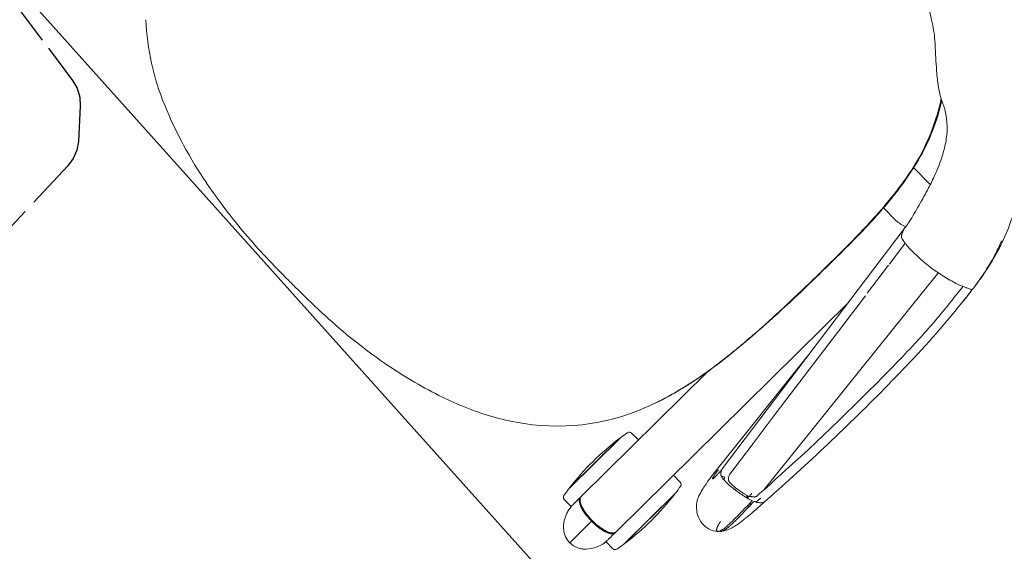
# Model space of a CAD drawing. Units: inches. Extents: x 0 to 892, y 0 to 488.
# Drawn here: x 195 to 219, y 373 to 387 of the extents above; entities that cross this region are included whole.
import ezdxf
from ezdxf.enums import TextEntityAlignment as Align

# ---------------------------------------------------------------- set-up
doc = ezdxf.new("R2010")
doc.units = ezdxf.units.IN
doc.header["$MEASUREMENT"] = 0
for name, color, linetype in [('A-FURN-P-SEAT', 2, 'Continuous'), ('A-FURN-P-SEAT-PROD_NO-T', 2, 'Continuous'), ('A-FURN-P-TABLE', 2, 'Continuous'), ('A-FURN-P-TABLE-LEGBRACKET3', 2, 'Continuous'), ('A-FURN-P-TABLE-SS-T', 2, 'Continuous')]:
    doc.layers.add(name, color=color, linetype=linetype)
doc.styles.get("Standard").update_dxf_attribs({"font": 'arial.ttf'})

# ---------------------------------------------------------------- blocks, each defined once
blk = doc.blocks.new('P_HZ515S-2454L')
at = {"layer": 'A-FURN-P-TABLE'}
blk.add_line((0, -24), (53.875, -24), dxfattribs=at)
at = {"layer": 'A-FURN-P-TABLE-LEGBRACKET3', "extrusion": (1, -1.22465e-16, 0)}
for p, q in [((48.109, -20.368), (47.989, -18.999)), ((48.245, -21.931), (48.136, -20.682)), ((48.292, -22.155), (48.245, -21.931)), ((48.388, -22.362), (48.292, -22.155)), ((48.53, -22.541), (48.388, -22.362)), ((49.159, -23.17), (48.53, -22.541)), ((49.338, -23.312), (49.159, -23.17)), ((49.545, -23.409), (49.338, -23.312)), ((49.769, -23.455), (49.545, -23.409)), ((50.779, -23.543), (49.769, -23.455)), ((52.703, -23.712), (51.032, -23.565))]:
    blk.add_line(p, q, dxfattribs=at)
at = {"layer": 'A-FURN-P-TABLE-SS-T', "width": 0.7, "flags": 1}
blk.add_attdef('CAPPN', (0, 0), '', height=0.001, dxfattribs=at)
at = {"layer": 'A-FURN-P-TABLE-SS-T', "flags": 1}
for tag in ['CAPMG', 'CAPMC', 'CAPQT', 'CAPDH', 'CAPGC']:
    blk.add_attdef(tag, (0, 0), '', height=0.001, dxfattribs=at)
at = {"layer": 'A-FURN-P-TABLE-SS-T', "width": 0.7}
blk.add_attdef('CAPTG', text='', height=2.5, dxfattribs=at).set_placement((26.938, -19.5), align=Align.CENTER)
blk = doc.blocks.new('P_NEC2P')
at = {"layer": 'A-FURN-P-SEAT', "linetype": 'Continuous', "lineweight": 0}
for p, q in [((-1.206, 11.425), (5.153, 12.158)), ((5.502, 11.274), (4.542, 11.137)), ((5.54, 11.041), (-1.963, 9.969)), ((3.583, 11), (-0.085, 10.477)), ((5.743, 10.975), (1.964, 10.53)), ((4.542, 11.137), (3.583, 11)), ((6.803, 10.652), (8.634, 10.652)), ((6.832, 10.656), (8.604, 10.656)), ((-0.158, 10.466), (-1.036, 10.341)), ((6.528, 10.296), (6.528, 10.541)), ((8.908, 10.291), (8.908, 10.541)), ((-1.071, 10.336), (-1.722, 10.243)), ((0.326, 10.296), (8.55, 10.296)), ((-1.962, 9.67), (-1.962, 9.226)), ((9.576, 9.671), (8.801, 9.671)), ((-3.212, 9.041), (-3.212, 9.635)), ((4.078, 9.046), (8.55, 9.046)), ((6.528, 9.046), (6.528, 8.8)), ((8.908, 9.05), (8.908, 8.8)), ((6.803, 8.689), (8.634, 8.689)), ((6.832, 8.685), (8.604, 8.685))]:
    blk.add_line(p, q, dxfattribs=at)
for centre, radius, start, end in [((0.909, -9.806), 22.269, 91.9529, 97.7721), ((2.003, -43.035), 55.517, 87.506, 91.9122), ((-0.144, -92.822), 105.35, 86.9956, 87.5176), ((-0.554, -98.203), 110.745, 86.72377, 86.92976), ((5.332, 12.257), 0.133, 61.2629, 70.2352), ((-1.293, 6.123), 6.189, 102.8032, 106.8312), ((-1.361, 5.78), 6.517, 100.6667, 104.7016), ((-1.309, 6.165), 6.145, 101.206, 102.7496), ((-1.085, 4.354), 7.97, 97.3482, 100.719), ((-1.287, 6.061), 6.251, 97.4972, 101.2192), ((1.884, -18.18), 30.698, 96.7846, 97.4659), ((-3.363, 11.512), 1.466, 27.5861, 30.635), ((-3.767, 11.304), 1.92, 24.9714, 27.5021), ((1.007, -9.643), 21.883, 94.7997, 97.8741), ((0.675, -6.035), 18.26, 93.022, 94.7105), ((0.734, -7.234), 19.46, 92.7726, 93.0093), ((1.147, -16.596), 28.832, 91.2967, 92.6914), ((1.885, -48.948), 61.192, 87.35695, 91.30242), ((0.731, -76.917), 89.185, 86.99327, 87.44488), ((5.897, 16.882), 4.661, 263.4411, 263.7056), ((3.878, -1.811), 14.14, 83.7076, 83.8805), ((5.308, 12.213), 0.184, 54.0732, 61.3894), ((5.376, 12.048), 0.102, 67.7729, 71.2635), ((5.367, 12.026), 0.127, 59.5493, 67.5545), ((5.261, 12.148), 0.264, 45.8895, 54.0426), ((5.251, 10.646), 1.607, 82.555, 83.6821), ((5.346, 11.99), 0.168, 55.6096, 59.68), ((5.177, 12.059), 0.386, 39.6093, 46.0289), ((5.344, 11.347), 0.9, 80.622, 82.6074), ((4.965, 11.883), 0.662, 36.7299, 39.6786), ((5.391, 11.629), 0.615, 76.9097, 80.6699), ((4.88, 11.816), 0.77, 35.3397, 36.9196), ((5.143, 12.005), 0.446, 32.2615, 35.1587), ((5.161, 12.016), 0.425, 25.6351, 32.2656), ((5.071, 11.972), 0.526, 24.6028, 25.7191), ((5.526, 17.185), 4.995, 270.2553, 270.8445), ((5.581, 17.819), 5.672, 269.8595, 270.6708), ((4.48, 11.734), 1.163, 19.4508, 20.7926), ((5.478, 20.135), 7.945, 270.8823, 271.608), ((5.527, 12.001), 0.217, 59.6327, 61.6939), ((5.547, 12.033), 0.179, 53.6053, 59.7911), ((5.54, 21.554), 9.408, 270.6529, 271.1372), ((5.577, 12.074), 0.128, 46.8672, 53.652), ((5.602, 12.101), 0.0917, 38.4631, 46.9551), ((5.621, 12.116), 0.0673, 28.0853, 38.5483), ((3.141, 102.881), 90.723, 271.61671, 271.76744), ((5.963, 11.957), 0.317, 131.2678, 142.8959), ((5.403, 29.178), 17.033, 271.0893, 271.2654), ((5.51, 7.995), 4.373, 85.6732, 86.5319), ((4.436, 73.876), 61.741, 271.24632, 271.53592), ((5.661, 9.977), 2.386, 84.2745, 85.6828), ((5.75, 10.868), 1.491, 82.326, 84.2873), ((6.634, -10.76), 22.972, 91.401, 91.7333), ((6.15, 13.955), 1.623, 262.8899, 264.4707), ((3.034, -17.471), 29.957, 84.1767, 84.3293), ((6.31, 2.465), 9.743, 90.9057, 91.3972), ((5.789, 9.493), 2.853, 81.7366, 84.2715), ((6.374, 1.421), 10.74, 90.7877, 91.5097), ((6.236, 7.149), 5.057, 89.5722, 90.9034), ((5.947, 10.602), 1.733, 78.2805, 81.6535), ((6.279, 9.235), 2.925, 86.6724, 91.0272), ((6.249, 9.414), 2.792, 87.1579, 89.4975), ((6.052, 11.106), 1.218, 72.1605, 78.2983), ((6.292, 10.313), 1.892, 84.6564, 87.0968), ((6.115, 11.314), 1.001, 67.966, 71.984), ((6.352, 10.548), 1.61, 82.7208, 86.5549), ((6.362, 11.072), 1.13, 82.0172, 84.6092), ((6.17, 11.446), 0.858, 63.2974, 68.0561), ((6.406, 11.4), 0.799, 79.9597, 81.9332), ((6.444, 11.616), 0.58, 77.0703, 79.9272), ((6.247, 11.595), 0.69, 52.8475, 63.3709), ((6.453, 11.35), 0.802, 77.786, 82.6577), ((6.48, 11.771), 0.421, 73.1112, 77.0913), ((6.497, 11.83), 0.36, 72.4589, 73.0004), ((6.511, 11.874), 0.314, 68.2658, 72.5408), ((6.545, 11.959), 0.221, 63.9434, 68.2301), ((6.571, 12.012), 0.163, 59.97, 63.8791), ((6.602, 12.064), 0.102, 51.3043, 60.2569), ((6.631, 12.101), 0.0556, 40.505, 51.2994), ((6.649, 12.116), 0.0319, 23.216, 40.5681), ((-1.655, 6.925), 5.336, 110.5933, 124.7907), ((-1.653, 6.869), 5.39, 104.6416, 110.4083), ((-1.711, 7.319), 4.921, 110.185, 111.228), ((-0.901, 5.131), 7.254, 109.8052, 110.2324), ((-0.951, 5.288), 7.09, 109.2709, 109.8527), ((-1.747, 7.569), 4.674, 107.085, 109.2915), ((-1.493, 6.763), 5.519, 106.7694, 107.1421), ((-4.484, 10.975), 2.708, 20.7263, 24.8873), ((-4.78, 10.868), 3.024, 17.5404, 20.6349), ((5.327, 11.962), 0.202, 52.3116, 55.5949), ((5.405, 12.428), 0.425, 275.1623, 278.9497), ((5.301, 11.929), 0.244, 45.4403, 52.1948), ((5.378, 12.602), 0.601, 278.9203, 281.505), ((5.281, 11.909), 0.272, 44.9152, 45.5277), ((5.272, 11.9), 0.285, 43.843, 44.9013), ((5.222, 11.852), 0.354, 39.7992, 43.7044), ((5.136, 11.78), 0.466, 39.6397, 39.9091), ((5.035, 11.697), 0.597, 38.05, 39.5632), ((5.331, 12.838), 0.842, 281.4097, 281.9203), ((4.908, 11.597), 0.758, 37.7094, 38.1004), ((5.32, 12.893), 0.898, 281.8684, 283.4079), ((4.998, 11.666), 0.645, 36.5511, 37.7524), ((5.132, 11.765), 0.478, 34.707, 36.6081), ((5.202, 11.813), 0.394, 33.7322, 34.7348), ((5.362, 12.716), 0.716, 283.4485, 284.0676), ((5.273, 11.86), 0.308, 31.5573, 33.797), ((5.313, 11.885), 0.261, 31.1545, 31.5414), ((5.339, 11.9), 0.231, 27.9843, 31.2127), ((5.586, 10.246), 1.763, 90.8306, 91.3796), ((5.624, 10.099), 1.883, 90.2049, 92.0699), ((5.074, 11.786), 0.52, 21.1948, 21.9756), ((4.904, 11.723), 0.702, 16.3962, 20.9335), ((5.591, 9.78), 2.229, 89.4986, 90.7924), ((4.236, 11.652), 1.42, 15.7865, 19.2796), ((4.492, 11.603), 1.13, 11.5952, 16.3375), ((3.477, 11.445), 2.207, 11.5747, 15.6097), ((1.551, 11.051), 4.173, 9.3763, 11.5714), ((6.242, 13.226), 1.296, 281.6368, 282.9946), ((6.296, 12.998), 1.062, 282.9467, 285.3455), ((6.36, 12.766), 0.821, 285.2719, 288.6991), ((6.523, 11.682), 0.462, 72.4007, 77.5028), ((6.436, 12.544), 0.587, 288.7076, 291.0065), ((6.493, 12.398), 0.43, 290.8873, 294.7239), ((6.576, 11.854), 0.282, 65.8542, 72.1298), ((6.555, 12.264), 0.282, 294.6402, 299.5652), ((6.657, 12.12), 0.0229, 353.0214, 22.8719), ((6.621, 11.955), 0.172, 58.8732, 65.8642), ((6.607, 12.173), 0.177, 299.441, 305.9479), ((6.658, 12.015), 0.102, 50.1577, 58.8774), ((6.645, 12.12), 0.112, 305.9226, 313.2326), ((6.665, 12.098), 0.0825, 313.4755, 314.9725), ((6.684, 12.047), 0.0609, 41.0607, 49.9121), ((6.677, 12.087), 0.0663, 314.6156, 323.1512), ((6.364, 11.745), 0.5, 16.8105, 43.3408), ((6.701, 12.061), 0.0383, 28.8024, 41.0012), ((6.694, 12.074), 0.0447, 322.9876, 333.9688), ((6.712, 12.067), 0.0252, 347.2103, 29.2802), ((6.705, 12.069), 0.0323, 333.8666, 347.3457), ((6.286, 11.717), 0.582, 330.9833, 17.2181), ((-5.213, 10.724), 3.479, 11.512, 17.6476), ((3.536, 11.397), 2.109, 10.7598, 11.8435), ((1.946, 11.096), 3.726, 9.1943, 10.7508), ((3.18, 11.296), 2.477, 8.7221, 9.1934), ((3.578, 11.356), 2.074, 7.6316, 8.7551), ((1.992, 11.115), 3.727, 8.0067, 9.5003), ((-6.385, 10.477), 4.677, 1.0415, 11.6147), ((12.502, -107.427), 119.64, 96.57903, 96.86125), ((-1.211, 11.47), 0.0454, 276.5019, 276.6064), ((4.157, 11.432), 1.49, 3.9027, 7.6885), ((5.491, 11.427), 0.153, 346.4187, 348.7104), ((5.433, 11.438), 0.211, 349.9146, 351.2789), ((5.466, 11.432), 0.178, 348.6679, 349.9389), ((5.366, 11.447), 0.279, 351.4322, 355.3459), ((4.585, 11.46), 1.061, 1.471, 3.931), ((5.234, 11.459), 0.412, 355.2374, 357.2176), ((5.096, 11.466), 0.55, 357.2218, 359.6535), ((4.879, 11.468), 0.767, 359.6029, 1.4939), ((3.17, 11.275), 2.539, 4.6605, 8.1409), ((3.811, 11.322), 1.896, 0.705, 4.8155), ((6.125, 11.804), 0.765, 318.455, 331.1958), ((5.415, 11.53), 0.27, 288.7623, 292.4438), ((5.403, 11.56), 0.303, 292.436, 299.2324), ((5.386, 11.591), 0.337, 299.1825, 306.5201), ((5.332, 11.664), 0.428, 306.4919, 307.2883), ((5.022, 12.072), 0.941, 307.2848, 307.9239), ((5.474, 11.491), 0.205, 308.0375, 309.2633), ((5.532, 11.419), 0.112, 309.3244, 310.7425), ((5.523, 11.43), 0.127, 310.8202, 311.2179), ((6.319, 10.522), 1.081, 131.2066, 131.2757), ((5.682, 11.25), 0.114, 130.7535, 131.1916), ((5.507, 11.455), 0.156, 310.3726, 311.6244), ((5.662, 11.273), 0.0837, 130.413, 130.7137), ((5.538, 11.421), 0.11, 311.6368, 313.4408), ((5.562, 11.395), 0.0749, 313.3741, 317.2738), ((5.571, 11.387), 0.0621, 317.3937, 319.6103), ((5.572, 11.386), 0.0612, 319.6254, 320.8686), ((5.572, 11.386), 0.0608, 320.9521, 326.8497), ((5.562, 11.392), 0.0723, 326.7341, 328.5078), ((5.542, 11.405), 0.0966, 328.5264, 330.629), ((5.522, 11.416), 0.119, 330.5826, 332.3495), ((5.517, 11.419), 0.125, 332.3099, 333.5035), ((5.498, 11.428), 0.146, 333.5163, 337.6166), ((5.516, 11.421), 0.126, 337.5947, 342.0924), ((5.514, 11.421), 0.129, 342.1549, 346.4687), ((5.672, 11.224), 0.0231, 153.203, 173.341), ((5.675, 11.224), 0.0266, 172.9469, 186.6041), ((5.668, 11.223), 0.0192, 186.9365, 191.049), ((5.663, 11.222), 0.0136, 190.9669, 198.3106), ((5.659, 11.221), 0.00966, 198.6052, 204.6216), ((5.656, 11.219), 0.00627, 204.8637, 210.8183), ((6.207, 11.622), 0.689, 216.0859, 220.2753), ((5.667, 11.227), 0.0173, 145.5932, 153.2763), ((5.673, 11.223), 0.0245, 138.8131, 145.2728), ((5.699, 11.2), 0.0594, 137.2957, 139.0695), ((5.705, 11.194), 0.0681, 129.2967, 137.069), ((5.721, 11.175), 0.0927, 122.3153, 129.2161), ((5.746, 11.134), 0.14, 115.4298, 122.2647), ((5.528, 11.216), 0.167, 332.7767, 334.6972), ((5.505, 11.227), 0.193, 334.7225, 340.4584), ((6.108, 11.54), 0.561, 220.4183, 221.6054), ((5.779, 11.065), 0.218, 109.9631, 115.3771), ((5.475, 11.237), 0.225, 340.4434, 345.6519), ((5.395, 11.258), 0.307, 345.961, 349.2561), ((5.447, 11.245), 0.254, 345.5451, 345.8753), ((5.288, 11.278), 0.416, 349.2486, 352.3799), ((5.197, 11.291), 0.508, 352.2906, 353.4652), ((5.004, 11.311), 0.702, 353.6094, 356.9965), ((4.617, 11.332), 1.089, 356.9928, 0.7138), ((6.195, 11.788), 0.713, 291.711, 296.5123), ((6.266, 11.646), 0.554, 296.4713, 309.1716), ((6.163, 11.764), 0.711, 309.6501, 318.8363), ((5.447, 11.316), 0.29, 288.7619, 294.9829), ((5.965, 8.08), 2.992, 96.7665, 98.1635), ((5.436, 11.341), 0.317, 294.937, 297.876), ((5.432, 11.348), 0.325, 297.8377, 300.8775), ((5.422, 11.365), 0.345, 300.8634, 303.9733), ((5.897, 8.676), 2.391, 94.767, 96.8261), ((5.401, 11.396), 0.383, 303.9913, 307.0487), ((4.717, 18.305), 7.367, 277.0894, 277.452), ((5.347, 11.469), 0.474, 306.9481, 309.1267), ((5.393, 11.411), 0.399, 309.1962, 309.5556), ((5.508, 11.273), 0.22, 309.4883, 311.0941), ((5.568, 11.204), 0.129, 311.1323, 313.8241), ((5.593, 11.178), 0.0928, 313.8922, 318.3646), ((5.596, 11.174), 0.087, 318.9802, 324.5973), ((5.578, 11.187), 0.109, 324.5192, 328.1624), ((5.551, 11.204), 0.142, 328.151, 332.8747), ((5.306, 13.794), 2.818, 277.4613, 278.7301), ((5.828, 9.535), 1.53, 91.9202, 94.8568), ((5.524, 12.384), 1.392, 278.6744, 281.5936), ((5.48, 13.188), 2.228, 276.7861, 277.3404), ((5.254, 14.877), 3.933, 277.4602, 278.3954), ((5.805, 10.206), 0.858, 89.2229, 91.9336), ((5.656, 11.733), 0.727, 281.7362, 284.2213), ((5.81, 10.549), 0.515, 86.7811, 89.2325), ((4.726, 18.665), 7.757, 278.1667, 280.0347), ((5.744, 11.385), 0.369, 284.2486, 288.0504), ((5.823, 10.776), 0.288, 83.2778, 86.8481), ((5.84, 10.916), 0.148, 79.1638, 83.3258), ((5.806, 11.192), 0.166, 288.1977, 292.5067), ((5.854, 10.989), 0.073, 72.8987, 79.5411), ((5.844, 11.102), 0.0678, 292.0917, 301.9361), ((5.865, 11.024), 0.036, 65.948, 72.9428), ((5.873, 11.042), 0.0169, 54.616, 66.2491), ((5.868, 11.063), 0.0214, 302.6872, 315.8444), ((5.879, 11.049), 0.0073, 35.0063, 55.0598), ((5.878, 11.053), 0.00787, 316.5398, 334.4207), ((5.882, 11.051), 0.00375, 333.245, 35.0585), ((5.45, 14.581), 3.609, 280.0192, 281.4104), ((5.646, 13.605), 2.613, 281.422, 282.8148), ((5.827, 12.839), 1.826, 282.5994, 288.3724), ((6.086, 12.058), 1.004, 288.4252, 291.8184), ((7.718, 4.075), 6.64, 97.9266, 99.7413), ((7.718, 4.075), 6.64, 82.3322, 97.6678), ((7.718, 4.075), 6.64, 80.2587, 82.0734), ((-4.791, 10.514), 3.083, 357.0978, 0.8799), ((6.608, 10.541), 0.08, 99.7413, 180), ((8.828, 10.541), 0.08, 0, 80.2587), ((-2.441, 10.304), 0.721, 347.6986, 350.7351), ((-2.905, 10.38), 1.192, 350.7001, 353.4505), ((-3.476, 10.446), 1.766, 353.4352, 356.0304), ((-3.908, 10.48), 2.199, 355.938, 356.8323), ((8.549, 10.199), 0.0961, 57.3034, 89.1834), ((8.584, 10.213), 0.0817, 89.7236, 101.1747), ((8.566, -7.627), 17.922, 89.8641, 89.9393), ((8.584, 10.203), 0.0918, 62.9873, 89.4773), ((8.583, 10.198), 0.0896, 64.9682, 86.8237), ((8.523, 10.153), 0.149, 45.2576, 58.5354), ((8.186, -94.59), 104.886, 89.67235, 89.76927), ((8.549, 10.166), 0.124, 58.0518, 60.4071), ((8.531, 10.14), 0.155, 43.4614, 57.4127), ((8.568, 10.167), 0.124, 48.0627, 65.0119), ((8.564, 10.164), 0.135, 45.4968, 63.0029), ((8.47, 10.097), 0.226, 37.7217, 45.7079), ((8.444, 10.06), 0.274, 28.1975, 43.0687), ((8.382, 10.03), 0.337, 28.4651, 37.6868), ((8.521, 10.112), 0.196, 36.7217, 48.3709), ((8.509, 10.107), 0.215, 35.0547, 45.782), ((8.406, 10.026), 0.339, 26.4481, 36.7713), ((8.22, 9.939), 0.523, 21.9063, 28.7695), ((8.386, 10.02), 0.365, 26.3084, 35.122), ((8.276, 9.963), 0.468, 22.8882, 28.9394), ((8.188, 9.916), 0.584, 17.6175, 26.6288), ((8.18, 9.918), 0.595, 17.7382, 26.3093), ((8.777, 7.666), 2.628, 88.0213, 89.8139), ((8.843, 9.369), 0.924, 82.3151, 88.4283), ((8.874, 9.638), 0.654, 67.9424, 81.9044), ((8.731, 9.269), 1.049, 65.4041, 68.2589), ((8.597, 8.961), 1.385, 62.9262, 65.6662), ((8.92, 9.581), 0.686, 40.9129, 63.3661), ((-0.682, 3.56), 6.543, 103.1729, 105.2964), ((-1.673, 7.784), 2.204, 98.931, 103.1233), ((-2.588, 9.67), 0.626, 0.028, 27.4797), ((-1.105, 3.918), 6.111, 98.0726, 98.5618), ((-2.038, 10.373), 0.41, 287.4838, 290.3474), ((-2.044, 10.389), 0.427, 290.3555, 290.7468), ((-2.063, 10.44), 0.482, 290.803, 293.1725), ((-2.106, 10.539), 0.59, 293.1528, 295.1675), ((-2.074, 10.473), 0.517, 295.1266, 295.9549), ((-2.031, 10.386), 0.42, 295.915, 297.6013), ((-2.02, 10.363), 0.394, 297.6983, 300.6539), ((-2.168, 10.611), 0.683, 300.7247, 301.3982), ((-3.994, 13.596), 4.182, 301.4499, 301.6414), ((-1.882, 10.174), 0.161, 300.2961, 305.4862), ((-1.836, 10.109), 0.0811, 305.9855, 328.6228), ((-1.893, 10.145), 0.148, 328.059, 335.3561), ((-1.972, 10.183), 0.236, 335.1207, 341.6312), ((-2.064, 10.214), 0.333, 341.4633, 345.0139), ((-2.212, 10.254), 0.486, 344.993, 347.6924), ((8.015, 9.854), 0.745, 16.6476, 22.0807), ((8.093, 9.887), 0.665, 17.0401, 22.8184), ((7.793, 9.797), 0.979, 9.2137, 16.9467), ((7.682, 9.754), 1.093, 9.681, 16.6463), ((7.944, 9.834), 0.841, 13.1494, 17.9204), ((7.822, 9.805), 0.97, 9.1047, 17.6744), ((7.358, 9.724), 1.42, 3.0034, 9.3188), ((7.153, 9.67), 1.628, 351.5697, 9.4695), ((7.717, 9.779), 1.074, 9.1918, 13.2179), ((7.336, 9.719), 1.461, 1.5459, 9.1391), ((7.468, 9.741), 1.331, 6.2487, 9.4079), ((8.976, 9.637), 0.607, 37.4193, 40.443), ((9.002, 9.655), 0.576, 21.7943, 37.488), ((-1.137, 3.466), 6.508, 107.7267, 110.9824), ((0.214, -0.779), 10.963, 106.4109, 107.701), ((3.669, -12.566), 23.246, 105.1552, 106.3709), ((7.311, 9.719), 1.489, 0.9849, 6.4336), ((4.36, 9.647), 4.437, 0.3078, 1.442), ((4.698, 9.69), 4.099, 358.4444, 359.7293), ((-1.204, 9.561), 10.006, 0.6295, 1.0541), ((-1.242, 9.781), 10.044, 358.9474, 359.3698), ((9.057, 9.681), 0.514, 12.5717, 21.4054), ((8.918, 9.649), 0.657, 4.757, 12.6219), ((5.27, 10.025), 4.32, 354.6981, 355.2918), ((-4.031, 8.548), 13.653, 4.7175, 4.8575), ((-1.986, 5.642), 4.173, 110.7962, 120.5437), ((7.577, 9.61), 1.2, 344.9298, 351.4282), ((7.44, 9.607), 1.337, 349.4822, 355.0862), ((7.227, 9.627), 1.552, 355.0111, 356.877), ((7.313, 9.622), 1.487, 350.1885, 359.0156), ((7.321, 9.623), 1.476, 351.6828, 358.2727), ((9.038, 9.669), 0.536, 328.8823, 351.8435), ((8.751, 9.704), 0.825, 352.2032, 354.5394), ((-2.971, 7.329), 2.219, 120.7979, 130.6973), ((-1.598, 2.164), 7.063, 97.3098, 105.1188), ((-1.4, 1.059), 8.169, 97.0697, 101.3998), ((-1.138, -0.964), 10.215, 94.8829, 97.7376), ((-1.086, -1.592), 10.853, 94.0893, 97.4681), ((-0.939, -2.76), 12.015, 93.0993, 97.0092), ((-0.776, -5.202), 14.469, 92.2356, 94.8813), ((-0.765, -6.073), 15.346, 91.6982, 94.09), ((-0.453, -11.722), 20.99, 90.3122, 93.1006), ((-0.393, -15.161), 24.435, 89.8914, 92.224), ((-0.453, -16.595), 25.873, 90.2809, 91.6993), ((-0.111, -55.268), 64.547, 89.27919, 90.4155), ((-0.215, -57.265), 66.534, 88.55208, 90.30362), ((-0.39, -66.37), 75.644, 88.95175, 89.96722), ((0.371, -24.219), 33.495, 85.6037, 89.4354), ((0.472, -25.493), 34.758, 86.4367, 89.139), ((0.359, -31.426), 40.689, 88.3261, 88.4406), ((0.38, -31.001), 40.263, 88.204, 88.3387), ((0.699, -21.616), 30.873, 86.9789, 88.2487), ((0.997, -15.796), 25.046, 86.4073, 86.959), ((1.137, -13.626), 22.87, 85.8143, 86.4155), ((1.442, -9.38), 18.616, 83.2463, 86.3336), ((1.482, -9.201), 18.432, 84.4022, 85.8579), ((1.675, -6.905), 16.132, 82.0896, 85.5077), ((8.199, 9.412), 0.546, 331.375, 337.9492), ((8.388, 9.325), 0.36, 324.4233, 334.3358), ((8.267, 9.382), 0.477, 331.0157, 338.4227), ((7.961, 9.507), 0.802, 338.0809, 344.9262), ((8.191, 9.419), 0.583, 332.5866, 342.3144), ((8.065, 9.464), 0.695, 338.2948, 343.9337), ((8.163, 9.436), 0.611, 334.1758, 343.2257), ((7.824, 9.536), 0.947, 343.7832, 349.4797), ((7.835, 9.532), 0.958, 342.3065, 350.1486), ((7.89, 9.522), 0.897, 342.9648, 347.6975), ((7.658, 9.573), 1.135, 347.6638, 351.7036), ((8.878, 9.83), 0.767, 298.2046, 301.7053), ((8.943, 9.734), 0.651, 301.2687, 322.324), ((8.989, 9.695), 0.591, 322.5986, 329.1312), ((-2.023, 3.891), 5.27, 100.839, 123.4118), ((-2.134, 4.113), 5.031, 105.8944, 123.595), ((-2.124, 4.048), 5.107, 104.9342, 122.9631), ((-3.408, 7.85), 1.54, 131.0017, 140.2235), ((-1.62, 2.332), 6.885, 97.4594, 105.9494), ((1.832, -5.757), 14.97, 82.6729, 84.4496), ((2.482, -0.996), 10.168, 74.9956, 83.5132), ((2.247, -2.622), 11.809, 80.4475, 82.6722), ((2.529, -0.773), 9.94, 74.7193, 82.1028), ((2.413, -1.613), 10.786, 80.35, 80.4272), ((2.565, -0.764), 9.924, 77.7276, 80.3952), ((2.698, -0.141), 9.287, 77.6242, 77.7091), ((2.783, 0.237), 8.899, 76.5018, 77.6354), ((8.55, 9.131), 0.0851, 270.0166, 277.6657), ((8.544, 9.157), 0.112, 279.2329, 311.1311), ((8.584, 9.128), 0.0816, 258.8213, 270.2804), ((8.584, 9.138), 0.0922, 270.6401, 293.0998), ((8.566, 26.968), 17.922, 270.0607, 270.1359), ((8.582, 9.146), 0.0924, 273.4275, 298.0658), ((8.454, 56.969), 47.924, 270.1847, 270.3971), ((8.535, 9.196), 0.149, 300.2599, 316.7304), ((8.48, 9.236), 0.213, 310.0803, 322.3964), ((8.571, 9.166), 0.123, 293.4632, 308.9532), ((8.562, 9.184), 0.135, 298.0434, 314.4561), ((8.475, 9.255), 0.233, 316.3447, 324.8255), ((8.533, 9.213), 0.183, 309.1315, 321.0129), ((8.367, 9.321), 0.355, 322.5539, 331.2942), ((8.511, 9.237), 0.209, 314.1436, 324.4528), ((8.399, 9.309), 0.327, 324.694, 331.0149), ((8.422, 9.299), 0.323, 321.3943, 332.55), ((8.784, 11.488), 2.441, 270.04, 271.9659), ((8.826, 10.239), 1.191, 272.0339, 274.696), ((8.865, 9.749), 0.7, 274.7458, 285.4827), ((8.844, 9.794), 0.749, 286.1322, 293.6481), ((8.521, 10.545), 1.566, 293.455, 295.2502), ((8.746, 10.074), 1.044, 295.09, 298.2424), ((-2.839, 7.334), 2.307, 139.4167, 148.4293), ((3.076, 1.392), 7.707, 70.9601, 76.6207), ((3.125, 1.581), 7.513, 70.7875, 74.6412), ((3.335, 2.183), 6.875, 70.753, 70.8526), ((3.406, 2.382), 6.664, 68.8234, 70.7654), ((6.608, 8.8), 0.08, 180, 260.2586), ((7.718, 15.266), 6.64, 260.2586, 262.0734), ((7.718, 15.266), 6.64, 262.3322, 277.6678), ((7.718, 15.266), 6.64, 277.9266, 279.7414), ((8.828, 8.8), 0.08, 279.7414, 0), ((-4.127, 8.134), 0.791, 148.9438, 159.321), ((3.876, 3.461), 5.488, 34.4371, 69.329), ((-7.465, 9.708), 2.911, 322.6855, 329.1601), ((-6.335, 9.034), 1.596, 329.1376, 333.1809), ((-5.888, 8.81), 1.096, 333.076, 338.7502), ((-9.018, 10.878), 4.856, 320.623, 322.8145), ((-11.252, 12.708), 7.744, 319.1698, 320.64), ((-16.485, 17.234), 14.662, 317.9144, 319.1586), ((-3.006, 4.777), 3.69, 138.1137, 146.2588), ((-42.132, 40.174), 49.072, 317.8449, 318.1063), ((-0.911, 3.41), 6.191, 146.5124, 156.3184), ((3.027, 2.83), 6.545, 22.3127, 34.7829), ((0.426, 1.707), 9.379, 18.7442, 22.6271), ((-0.975, 1.202), 10.867, 10.4979, 18.8924), ((-4.571, 0.538), 14.524, 2.9251, 10.4907), ((-10.871, 0.203), 20.833, 0.3225, 2.9617), ((-18.526, 0.077), 28.489, 359.8451, 0.4883), ((-9.082, -0.226), 19.046, 355.8734, 0.6813), ((-4.32, -0.552), 14.273, 349.3682, 355.8003), ((-0.72, -1.279), 10.6, 337.5845, 349.6427), ((3.161, -2.899), 6.395, 317.9023, 337.7449)]:
    blk.add_arc(centre, radius, start, end, dxfattribs=at)
at = {"layer": 'A-FURN-P-SEAT-PROD_NO-T', "flags": 1}
for tag in ['CAPPN', 'CAPMG', 'CAPMC', 'CAPQT', 'CAPDH', 'CAPGC']:
    blk.add_attdef(tag, (0, 0), '', height=0.001, dxfattribs=at)
at = {"layer": 'A-FURN-P-SEAT-PROD_NO-T'}
blk.add_attdef('CAPTG', (2, -4), '', height=2.5, dxfattribs=at)

msp = doc.modelspace()

# ---------------------------------------------------------------- block references
for name, p, rotation in [('P_NEC2P', (208.383, 387.158), 224.6680079447474), ('P_HZ515S-2454L', (211.608, 332.463), 131.8585475829118)]:
    msp.add_blockref(name, p, dxfattribs=dict(rotation=rotation))

doc.saveas('drawing.dxf')
